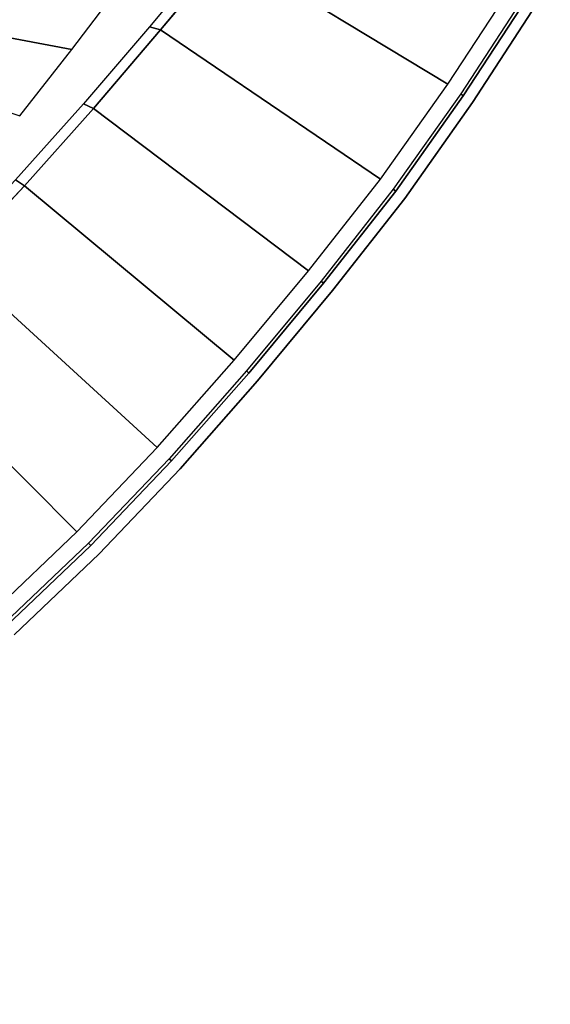
# Model space of a CAD drawing. Extents: x 0 to 1.51, y -1.51 to 0.
# Drawn here: x 1.08 to 1.31, y -1.31 to -0.89 of the extents above; entities that cross this region are included whole.
import ezdxf

# ---------------------------------------------------------------- set-up
doc = ezdxf.new("R2010")
doc.units = 0

msp = doc.modelspace()

# ---------------------------------------------------------------- linework, layer by layer
at = {"linetype": 'Continuous'}
for p, q in [((1.16929, -0.8555, 0.58162), (1.14073, -0.88977, 0.58162)), ((1.27122, -0.91817, 0.57662), (1.29873, -0.87593, 0.57662)), ((1.27517, -0.92109, 0.54062), (1.30275, -0.87871, 0.54062)), ((1.27517, -0.92109, 0.00162), (1.30275, -0.87871, 0.00162)), ((1.14073, -0.88977, 0.58162), (1.11175, -0.92368, 0.58162)), ((1.24208, -0.95931, 0.57662), (1.27122, -0.91817, 0.57662)), ((1.11175, -0.92368, 0.58162), (1.08209, -0.95701, 0.58162)), ((1.24598, -0.96236, 0.54062), (1.27517, -0.92109, 0.54062)), ((1.24598, -0.96236, 0.00162), (1.27517, -0.92109, 0.00162)), ((1.08209, -0.95701, 0.58162), (1.05149, -0.98946, 0.58162)), ((1.21094, -0.99895, 0.57662), (1.24208, -0.95931, 0.57662)), ((1.21477, -1.00213, 0.54062), (1.24598, -0.96236, 0.54062)), ((1.21477, -1.00213, 0.00162), (1.24598, -0.96236, 0.00162)), ((1.17873, -1.03773, 0.57662), (1.21094, -0.99895, 0.57662)), ((1.18246, -1.04103, 0.54062), (1.21477, -1.00213, 0.54062)), ((1.18246, -1.04103, 0.00162), (1.21477, -1.00213, 0.00162)), ((1.14543, -1.07558, 0.57662), (1.17873, -1.03773, 0.57662)), ((1.14908, -1.07899, 0.54062), (1.18246, -1.04103, 0.54062)), ((1.14908, -1.07899, 0.00162), (1.18246, -1.04103, 0.00162)), ((1.11064, -1.11206, 0.57662), (1.14543, -1.07558, 0.57662)), ((1.11419, -1.11558, 0.54062), (1.14908, -1.07899, 0.54062)), ((1.11419, -1.11558, 0.00162), (1.14908, -1.07899, 0.00162)), ((1.07414, -1.14683, 0.57662), (1.11064, -1.11206, 0.57662)), ((1.07759, -1.15045, 0.54062), (1.11419, -1.11558, 0.54062)), ((1.07759, -1.15045, 0.00162), (1.11419, -1.11558, 0.00162))]:
    msp.add_line(p, q, dxfattribs=at)
at = {"linetype": 'Continuous', "invisible_edges": 15}
for points in [[(0.1826, -0.90607, 0.13162), (0.58626, -1.30979, 0.13162), (1.30873, -0.58732, 0.13162), (0.90502, -0.18366, 0.13162)], [(1.12736, -0.89101, 0.55113), (1.13187, -0.88935, 0.56211), (1.15905, -0.85652, 0.56274), (1.15366, -0.85883, 0.55195)], [(1.13187, -0.88935, 0.56211), (1.13593, -0.88837, 0.57278), (1.16391, -0.85485, 0.5731), (1.15905, -0.85652, 0.56274)], [(1.11718, -0.89442, 0.5286), (1.12236, -0.89274, 0.53993), (1.14775, -0.86121, 0.5408), (1.14168, -0.86349, 0.52943)], [(1.12236, -0.89274, 0.53993), (1.12736, -0.89101, 0.55113), (1.15366, -0.85883, 0.55195), (1.14775, -0.86121, 0.5408)], [(1.10796, -0.89727, 0.50546), (1.11224, -0.89596, 0.51713), (1.13589, -0.86561, 0.51787), (1.13088, -0.86743, 0.50602)], [(1.11224, -0.89596, 0.51713), (1.11718, -0.89442, 0.5286), (1.14168, -0.86349, 0.52943), (1.13589, -0.86561, 0.51787)], [(1.10248, -0.89822, 0.48162), (1.10465, -0.8981, 0.4936), (1.12699, -0.8687, 0.4939), (1.12444, -0.8692, 0.48162)], [(1.10465, -0.8981, 0.4936), (1.10796, -0.89727, 0.50546), (1.13088, -0.86743, 0.50602), (1.12699, -0.8687, 0.4939)], [(1.29193, -0.8712, 0.58162), (1.26452, -0.91321, 0.58162), (1.26563, -0.91404, 0.58162), (1.29306, -0.87199, 0.58162)], [(1.29534, -0.87339, 0.58091), (1.29306, -0.87199, 0.58162), (1.26563, -0.91404, 0.58162), (1.26785, -0.91552, 0.58091)], [(1.29766, -0.87509, 0.5791), (1.29534, -0.87339, 0.58091), (1.26785, -0.91552, 0.58091), (1.27015, -0.9173, 0.5791)], [(1.30058, -0.87703, 0.54592), (1.29873, -0.87593, 0.54662), (1.27122, -0.91817, 0.54662), (1.27301, -0.91934, 0.54592)], [(1.30211, -0.87818, 0.5441), (1.30058, -0.87703, 0.54592), (1.27301, -0.91934, 0.54592), (1.27453, -0.92054, 0.5441)], [(1.30275, -0.87871, 0.54162), (1.30211, -0.87818, 0.5441), (1.27453, -0.92054, 0.5441), (1.27517, -0.92109, 0.54162)], [(1.09642, -0.92399, 0.53922), (1.1005, -0.92294, 0.55046), (1.12736, -0.89101, 0.55113), (1.12236, -0.89274, 0.53993)], [(1.1005, -0.92294, 0.55046), (1.10415, -0.92196, 0.56159), (1.13187, -0.88935, 0.56211), (1.12736, -0.89101, 0.55113)], [(1.10415, -0.92196, 0.56159), (1.10746, -0.92164, 0.57252), (1.13593, -0.88837, 0.57278), (1.13187, -0.88935, 0.56211)], [(1.08806, -0.9259, 0.51653), (1.09215, -0.92499, 0.52792), (1.11718, -0.89442, 0.5286), (1.11224, -0.89596, 0.51713)], [(1.09215, -0.92499, 0.52792), (1.09642, -0.92399, 0.53922), (1.12236, -0.89274, 0.53993), (1.11718, -0.89442, 0.5286)], [(1.07996, -0.9268, 0.48162), (1.08178, -0.92703, 0.49335), (1.10465, -0.8981, 0.4936), (1.10248, -0.89822, 0.48162)], [(1.08178, -0.92703, 0.49335), (1.08453, -0.92665, 0.505), (1.10796, -0.89727, 0.50546), (1.10465, -0.8981, 0.4936)], [(1.08453, -0.92665, 0.505), (1.08806, -0.9259, 0.51653), (1.11224, -0.89596, 0.51713), (1.10796, -0.89727, 0.50546)], [(1.26452, -0.91321, 0.58162), (1.23548, -0.95411, 0.58162), (1.23658, -0.95498, 0.58162), (1.26563, -0.91404, 0.58162)], [(1.26785, -0.91552, 0.58091), (1.26563, -0.91404, 0.58162), (1.23658, -0.95498, 0.58162), (1.23875, -0.95655, 0.58091)], [(1.27015, -0.9173, 0.5791), (1.26785, -0.91552, 0.58091), (1.23875, -0.95655, 0.58091), (1.24102, -0.95841, 0.5791)], [(1.27301, -0.91934, 0.54592), (1.27122, -0.91817, 0.54662), (1.24208, -0.95931, 0.54662), (1.24383, -0.96055, 0.54592)], [(1.27453, -0.92054, 0.5441), (1.27301, -0.91934, 0.54592), (1.24383, -0.96055, 0.54592), (1.24534, -0.9618, 0.5441)], [(1.27517, -0.92109, 0.54162), (1.27453, -0.92054, 0.5441), (1.24534, -0.9618, 0.5441), (1.24598, -0.96236, 0.54162)], [(1.06277, -0.95492, 0.51608), (1.06605, -0.95477, 0.52741), (1.09215, -0.92499, 0.52792), (1.08806, -0.9259, 0.51653)], [(1.06605, -0.95477, 0.52741), (1.06947, -0.95457, 0.53869), (1.09642, -0.92399, 0.53922), (1.09215, -0.92499, 0.52792)], [(1.06947, -0.95457, 0.53869), (1.07271, -0.95431, 0.54996), (1.1005, -0.92294, 0.55046), (1.09642, -0.92399, 0.53922)], [(1.07271, -0.95431, 0.54996), (1.07557, -0.95409, 0.56121), (1.10415, -0.92196, 0.56159), (1.1005, -0.92294, 0.55046)], [(1.07557, -0.95409, 0.56121), (1.07823, -0.95442, 0.57233), (1.10746, -0.92164, 0.57252), (1.10415, -0.92196, 0.56159)], [(1.05618, -0.95434, 0.48162), (1.05771, -0.95489, 0.49316), (1.08178, -0.92703, 0.49335), (1.07996, -0.9268, 0.48162)], [(1.05771, -0.95489, 0.49316), (1.05993, -0.95501, 0.50466), (1.08453, -0.92665, 0.505), (1.08178, -0.92703, 0.49335)], [(1.05993, -0.95501, 0.50466), (1.06277, -0.95492, 0.51608), (1.08806, -0.9259, 0.51653), (1.08453, -0.92665, 0.505)], [(1.23548, -0.95411, 0.58162), (1.20447, -0.99354, 0.58162), (1.20555, -0.99444, 0.58162), (1.23658, -0.95498, 0.58162)], [(1.23875, -0.95655, 0.58091), (1.23658, -0.95498, 0.58162), (1.20555, -0.99444, 0.58162), (1.20765, -0.99609, 0.58091)], [(1.24102, -0.95841, 0.5791), (1.23875, -0.95655, 0.58091), (1.20765, -0.99609, 0.58091), (1.20989, -0.99802, 0.5791)], [(1.24383, -0.96055, 0.54592), (1.24208, -0.95931, 0.54662), (1.21094, -0.99895, 0.54662), (1.21263, -1.00026, 0.54592)], [(1.24534, -0.9618, 0.5441), (1.24383, -0.96055, 0.54592), (1.21263, -1.00026, 0.54592), (1.21413, -1.00155, 0.5441)], [(1.24598, -0.96236, 0.54162), (1.24534, -0.9618, 0.5441), (1.21413, -1.00155, 0.5441), (1.21477, -1.00213, 0.54162)], [(1.20447, -0.99354, 0.58162), (1.1724, -1.03211, 0.58162), (1.17345, -1.03305, 0.58162), (1.20555, -0.99444, 0.58162)], [(1.20765, -0.99609, 0.58091), (1.20555, -0.99444, 0.58162), (1.17345, -1.03305, 0.58162), (1.17549, -1.03478, 0.58091)], [(1.20989, -0.99802, 0.5791), (1.20765, -0.99609, 0.58091), (1.17549, -1.03478, 0.58091), (1.17769, -1.03677, 0.5791)], [(1.21263, -1.00026, 0.54592), (1.21094, -0.99895, 0.54662), (1.17873, -1.03773, 0.54662), (1.18036, -1.0391, 0.54592)], [(1.21413, -1.00155, 0.5441), (1.21263, -1.00026, 0.54592), (1.18036, -1.0391, 0.54592), (1.18183, -1.04043, 0.5441)], [(1.21477, -1.00213, 0.54162), (1.21413, -1.00155, 0.5441), (1.18183, -1.04043, 0.5441), (1.18246, -1.04103, 0.54162)], [(1.1724, -1.03211, 0.58162), (1.13926, -1.06977, 0.58162), (1.14029, -1.07074, 0.58162), (1.17345, -1.03305, 0.58162)], [(1.17549, -1.03478, 0.58091), (1.17345, -1.03305, 0.58162), (1.14029, -1.07074, 0.58162), (1.14225, -1.07255, 0.58091)], [(1.17769, -1.03677, 0.5791), (1.17549, -1.03478, 0.58091), (1.14225, -1.07255, 0.58091), (1.14441, -1.0746, 0.5791)], [(1.18036, -1.0391, 0.54592), (1.17873, -1.03773, 0.54662), (1.14543, -1.07558, 0.54662), (1.14701, -1.07702, 0.54592)], [(1.18183, -1.04043, 0.5441), (1.18036, -1.0391, 0.54592), (1.14701, -1.07702, 0.54592), (1.14845, -1.07839, 0.5441)], [(1.18246, -1.04103, 0.54162), (1.18183, -1.04043, 0.5441), (1.14845, -1.07839, 0.5441), (1.14908, -1.07899, 0.54162)], [(1.13926, -1.06977, 0.58162), (1.10464, -1.10606, 0.58162), (1.10564, -1.10706, 0.58162), (1.14029, -1.07074, 0.58162)], [(1.14225, -1.07255, 0.58091), (1.14029, -1.07074, 0.58162), (1.10564, -1.10706, 0.58162), (1.10753, -1.10895, 0.58091)], [(1.14441, -1.0746, 0.5791), (1.14225, -1.07255, 0.58091), (1.10753, -1.10895, 0.58091), (1.10964, -1.11106, 0.5791)], [(1.14701, -1.07702, 0.54592), (1.14543, -1.07558, 0.54662), (1.11064, -1.11206, 0.54662), (1.11215, -1.11357, 0.54592)], [(1.14845, -1.07839, 0.5441), (1.14701, -1.07702, 0.54592), (1.11215, -1.11357, 0.54592), (1.11357, -1.11497, 0.5441)], [(1.14908, -1.07899, 0.54162), (1.14845, -1.07839, 0.5441), (1.11357, -1.11497, 0.5441), (1.11419, -1.11558, 0.54162)], [(1.10464, -1.10606, 0.58162), (1.06832, -1.14066, 0.58162), (1.06929, -1.14169, 0.58162), (1.10564, -1.10706, 0.58162)], [(1.10753, -1.10895, 0.58091), (1.10564, -1.10706, 0.58162), (1.06929, -1.14169, 0.58162), (1.07111, -1.14365, 0.58091)], [(1.10964, -1.11106, 0.5791), (1.10753, -1.10895, 0.58091), (1.07111, -1.14365, 0.58091), (1.07316, -1.14581, 0.5791)], [(1.11215, -1.11357, 0.54592), (1.11064, -1.11206, 0.54662), (1.07414, -1.14683, 0.54662), (1.07559, -1.1484, 0.54592)], [(1.11357, -1.11497, 0.5441), (1.11215, -1.11357, 0.54592), (1.07559, -1.1484, 0.54592), (1.07697, -1.14983, 0.5441)], [(1.11419, -1.11558, 0.54162), (1.11357, -1.11497, 0.5441), (1.07697, -1.14983, 0.5441), (1.07759, -1.15045, 0.54162)]]:
    msp.add_3dface(points, dxfattribs=at)
at = {"linetype": 'Continuous'}
for points in [[(1.19739, -0.82086, 0.58162), (1.16929, -0.8555, 0.58162), (1.26452, -0.91321, 0.58162), (1.29193, -0.8712, 0.58162)], [(1.13593, -0.88837, 0.57278), (1.14073, -0.88977, 0.58162), (1.16929, -0.8555, 0.58162), (1.16391, -0.85485, 0.5731)], [(1.16929, -0.8555, 0.58162), (1.14073, -0.88977, 0.58162), (1.23548, -0.95411, 0.58162), (1.26452, -0.91321, 0.58162)], [(1.10248, -0.89822, 0.48162), (1.12444, -0.8692, 0.48162), (1.07644, -0.86613, 0.18162), (1.05803, -0.88981, 0.18162)], [(1.29873, -0.87593, 0.57662), (1.29766, -0.87509, 0.5791), (1.27015, -0.9173, 0.5791), (1.27122, -0.91817, 0.57662)], [(1.29873, -0.87593, 0.57662), (1.27122, -0.91817, 0.57662), (1.27122, -0.91817, 0.54662), (1.29873, -0.87593, 0.54662)], [(1.30275, -0.87871, 0.54062), (1.27517, -0.92109, 0.54062), (1.27517, -0.92109, 0.00162), (1.30275, -0.87871, 0.00162)], [(1.30275, -0.87871, 0.54162), (1.27517, -0.92109, 0.54162), (1.27517, -0.92109, 0.54062), (1.30275, -0.87871, 0.54062)], [(1.07996, -0.9268, 0.48162), (1.10248, -0.89822, 0.48162), (1.05803, -0.88981, 0.18162), (1.03909, -0.91305, 0.18162)], [(1.10746, -0.92164, 0.57252), (1.11175, -0.92368, 0.58162), (1.14073, -0.88977, 0.58162), (1.13593, -0.88837, 0.57278)], [(1.14073, -0.88977, 0.58162), (1.11175, -0.92368, 0.58162), (1.20447, -0.99354, 0.58162), (1.23548, -0.95411, 0.58162)], [(1.27122, -0.91817, 0.57662), (1.27015, -0.9173, 0.5791), (1.24102, -0.95841, 0.5791), (1.24208, -0.95931, 0.57662)], [(1.27122, -0.91817, 0.57662), (1.24208, -0.95931, 0.57662), (1.24208, -0.95931, 0.54662), (1.27122, -0.91817, 0.54662)], [(1.07823, -0.95442, 0.57233), (1.08209, -0.95701, 0.58162), (1.11175, -0.92368, 0.58162), (1.10746, -0.92164, 0.57252)], [(1.11175, -0.92368, 0.58162), (1.08209, -0.95701, 0.58162), (1.17241, -1.03209, 0.58162), (1.20447, -0.99354, 0.58162)], [(1.27517, -0.92109, 0.54062), (1.24598, -0.96236, 0.54062), (1.24598, -0.96236, 0.00162), (1.27517, -0.92109, 0.00162)], [(1.27517, -0.92109, 0.54162), (1.24598, -0.96236, 0.54162), (1.24598, -0.96236, 0.54062), (1.27517, -0.92109, 0.54062)], [(1.04796, -0.98645, 0.57221), (1.05149, -0.98946, 0.58162), (1.08209, -0.95701, 0.58162), (1.07823, -0.95442, 0.57233)], [(1.08209, -0.95701, 0.58162), (1.05149, -0.98946, 0.58162), (1.13926, -1.06977, 0.58162), (1.17241, -1.03209, 0.58162)], [(1.24208, -0.95931, 0.57662), (1.24102, -0.95841, 0.5791), (1.20989, -0.99802, 0.5791), (1.21094, -0.99895, 0.57662)], [(1.24208, -0.95931, 0.57662), (1.21094, -0.99895, 0.57662), (1.21094, -0.99895, 0.54662), (1.24208, -0.95931, 0.54662)], [(1.24598, -0.96236, 0.54062), (1.21477, -1.00213, 0.54062), (1.21477, -1.00213, 0.00162), (1.24598, -0.96236, 0.00162)], [(1.24598, -0.96236, 0.54162), (1.21477, -1.00213, 0.54162), (1.21477, -1.00213, 0.54062), (1.24598, -0.96236, 0.54062)], [(1.05149, -0.98946, 0.58162), (1.01994, -1.021, 0.58162), (1.10464, -1.10606, 0.58162), (1.13926, -1.06977, 0.58162)], [(1.21094, -0.99895, 0.57662), (1.20989, -0.99802, 0.5791), (1.17769, -1.03677, 0.5791), (1.17873, -1.03773, 0.57662)], [(1.21094, -0.99895, 0.57662), (1.17873, -1.03773, 0.57662), (1.17873, -1.03773, 0.54662), (1.21094, -0.99895, 0.54662)], [(1.21477, -1.00213, 0.54062), (1.18246, -1.04103, 0.54062), (1.18246, -1.04103, 0.00162), (1.21477, -1.00213, 0.00162)], [(1.21477, -1.00213, 0.54162), (1.18246, -1.04103, 0.54162), (1.18246, -1.04103, 0.54062), (1.21477, -1.00213, 0.54062)], [(1.01994, -1.021, 0.58162), (0.98841, -1.05255, 0.58162), (1.06832, -1.14066, 0.58162), (1.10464, -1.10606, 0.58162)], [(1.17873, -1.03773, 0.57662), (1.17769, -1.03677, 0.5791), (1.14441, -1.0746, 0.5791), (1.14543, -1.07558, 0.57662)], [(1.17873, -1.03773, 0.57662), (1.14543, -1.07558, 0.57662), (1.14543, -1.07558, 0.54662), (1.17873, -1.03773, 0.54662)], [(1.18246, -1.04103, 0.54062), (1.14908, -1.07899, 0.54062), (1.14908, -1.07899, 0.00162), (1.18246, -1.04103, 0.00162)], [(1.18246, -1.04103, 0.54162), (1.14908, -1.07899, 0.54162), (1.14908, -1.07899, 0.54062), (1.18246, -1.04103, 0.54062)], [(1.14543, -1.07558, 0.57662), (1.14441, -1.0746, 0.5791), (1.10964, -1.11106, 0.5791), (1.11064, -1.11206, 0.57662)], [(1.14543, -1.07558, 0.57662), (1.11064, -1.11206, 0.57662), (1.11064, -1.11206, 0.54662), (1.14543, -1.07558, 0.54662)], [(1.14908, -1.07899, 0.54062), (1.11419, -1.11558, 0.54062), (1.11419, -1.11558, 0.00162), (1.14908, -1.07899, 0.00162)], [(1.14908, -1.07899, 0.54162), (1.11419, -1.11558, 0.54162), (1.11419, -1.11558, 0.54062), (1.14908, -1.07899, 0.54062)], [(1.11064, -1.11206, 0.57662), (1.10964, -1.11106, 0.5791), (1.07316, -1.14581, 0.5791), (1.07414, -1.14683, 0.57662)], [(1.11064, -1.11206, 0.57662), (1.07414, -1.14683, 0.57662), (1.07414, -1.14683, 0.54662), (1.11064, -1.11206, 0.54662)], [(1.11419, -1.11558, 0.54062), (1.07759, -1.15045, 0.54062), (1.07759, -1.15045, 0.00162), (1.11419, -1.11558, 0.00162)], [(1.11419, -1.11558, 0.54162), (1.07759, -1.15045, 0.54162), (1.07759, -1.15045, 0.54062), (1.11419, -1.11558, 0.54062)]]:
    msp.add_3dface(points, dxfattribs=at)

doc.saveas('drawing.dxf')
